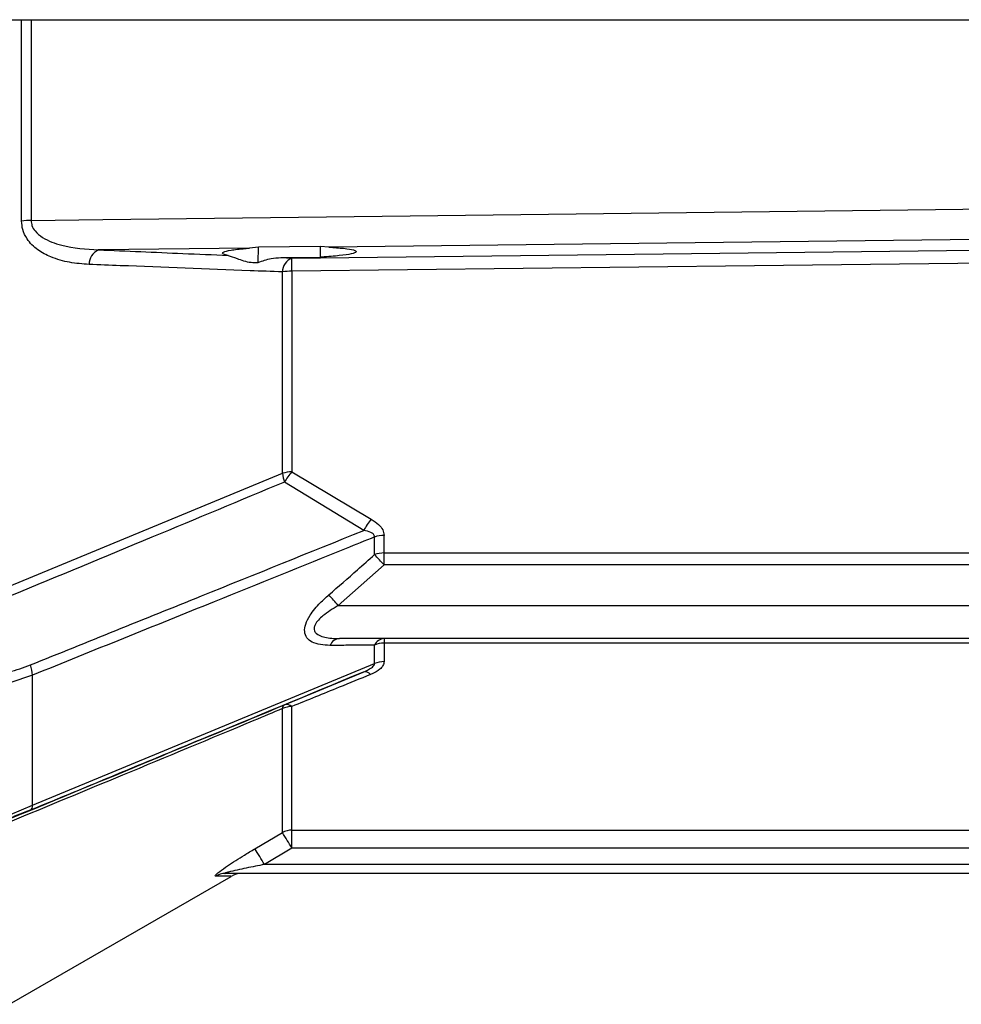
# Model space of a CAD drawing. Extents: x 2.5 to 57, y 0.8 to 41.8.
# Drawn here: x 17.3 to 20.4, y 10.1 to 13.3 of the extents above; entities that cross this region are included whole.
import ezdxf

# ---------------------------------------------------------------- set-up
doc = ezdxf.new("R2010")
doc.units = 0
doc.header["$LTSCALE"] = 1.5
doc.header["$MEASUREMENT"] = 0
doc.layers.add('OBJECT', color=7, linetype='CONTINUOUS')

msp = doc.modelspace()

# ---------------------------------------------------------------- linework, layer by layer
at = {"layer": 'OBJECT'}
for p, q in [((17.2737, 13.2726), (17.3131, 13.2726)), ((17.3131, 12.6169), (17.3131, 13.2726)), ((17.3441, 13.2726), (17.3441, 12.6187)), ((17.3441, 13.2726), (22.028, 13.2726)), ((18.0549, 12.5288), (17.563, 12.5231)), ((18.0837, 12.532), (18.0549, 12.5288)), ((18.0832, 12.4819), (18.0837, 12.532)), ((18.2857, 12.5343), (18.0837, 12.532)), ((18.3134, 12.5318), (18.2857, 12.5343)), ((18.286, 12.4994), (18.2857, 12.5342)), ((18.1567, 12.4979), (18.286, 12.4994)), ((18.1567, 12.4979), (18.1921, 12.4964)), ((18.1618, 11.7956), (18.1618, 12.4513)), ((18.1928, 12.4539), (18.1928, 11.8002)), ((18.1928, 11.8002), (18.4508, 11.6461)), ((17.2737, 11.4277), (18.1618, 11.7956)), ((18.4266, 11.6094), (18.1686, 11.7671)), ((18.4618, 11.5309), (18.4618, 11.5882)), ((18.4928, 11.4971), (18.4928, 11.5934)), ((18.4928, 11.5363), (22.4117, 11.5363)), ((18.4928, 11.4971), (18.3437, 11.3647)), ((22.4102, 11.4971), (18.4928, 11.4971)), ((18.3437, 11.3647), (22.4025, 11.3647)), ((22.4101, 11.2576), (18.3477, 11.2576)), ((18.4928, 11.2576), (18.4928, 11.1826)), ((18.4618, 11.1761), (18.4618, 11.2363)), ((22.4117, 11.2426), (18.4928, 11.2426)), ((17.3487, 10.7145), (18.4618, 11.1761)), ((17.3487, 11.1381), (17.2749, 11.1138)), ((17.3487, 10.7145), (17.3487, 11.1381)), ((18.169, 11.0417), (18.4249, 11.1483)), ((18.1618, 10.6259), (18.1618, 11.0293)), ((18.1928, 10.5748), (18.1928, 11.0362)), ((17.2771, 10.6849), (17.3487, 10.7145)), ((18.0721, 10.573), (18.1618, 10.6259)), ((18.1928, 10.6341), (22.4117, 10.6341)), ((18.1928, 10.5748), (18.1031, 10.5218)), ((22.0805, 10.5748), (18.1928, 10.5748)), ((22.0743, 10.5218), (18.1031, 10.5218)), ((21.9636, 10.4926), (17.9758, 10.4926)), ((17.2737, 10.0666), (17.9952, 10.4831))]:
    msp.add_line(p, q, dxfattribs=at)
at = {"layer": 'OBJECT', "flags": 128}
for points in [[(17.3441, 12.6187), (17.5774, 12.6215), (18.5774, 12.6336), (22.0856, 12.6761)], [(21.5697, 12.5697), (20.796, 12.5607), (19.5051, 12.5457), (18.3134, 12.5318)], [(18.1921, 12.4964), (19.4008, 12.5106), (20.6918, 12.5258), (22.3017, 12.5447)], [(22.3024, 12.5011), (22.1784, 12.4997), (21.6824, 12.494), (19.6986, 12.4712), (18.1928, 12.4539)]]:
    msp.add_lwpolyline(points, dxfattribs=at)
at = {"layer": 'OBJECT'}
for centre, radius, start, end in [((17.3433, 12.3578), 0.2609, 89.8241, 96.6466), ((17.5848, 12.4758), 0.052, 114.6954, 180.2475), ((18.2123, 12.4501), 0.0505, 113.5704, 178.6621), ((15.1117, 12.424), 3.0812, 0.5547, 1.3457), ((18.192, 12.275), 0.1788, 89.7597, 99.7386), ((18.1922, 11.697), 0.1032, 89.6763, 107.1408), ((18.318, 11.6833), 0.1713, 136.9712, 150.7256), ((18.294, 11.812), 0.1333, 187.0785, 199.7203), ((18.5721, 11.5397), 0.1613, 138.7416, 154.3917), ((18.4923, 11.5017), 0.0917, 89.6814, 109.4269), ((18.4923, 11.4473), 0.089, 89.6864, 110.0519), ((15.7351, 8.9975), 3.722, 42.1894, 42.8952), ((15.5373, 8.9259), 3.7181, 40.9911, 41.7141), ((18.351, 11.2205), 0.0373, 95.0453, 156.907), ((18.4956, 11.2202), 0.0375, 94.3859, 154.6186), ((18.4924, 11.1649), 0.0777, 89.7351, 113.2218), ((17.2238, 11.1297), 0.1253, 3.8698, 19.5151), ((18.4925, 11.1067), 0.0758, 89.7499, 113.8622), ((18.4302, 11.1247), 0.0242, 40.4479, 102.8312), ((18.1766, 11.029), 0.0149, 121.1484, 178.9629), ((18.1925, 10.9645), 0.0717, 89.7956, 115.4013), ((18.1759, 11.0177), 0.025, 47.7272, 106.1822), ((17.3316, 10.7126), 0.0172, 304.7845, 6.3697), ((18.1928, 10.5712), 0.0628, 89.9728, 119.5332), ((16.8247, 9.7805), 1.582, 30.136, 32.3023), ((16.7418, 9.7324), 1.5737, 30.1104, 32.2894), ((17.9759, 10.4338), 0.0588, 90.0562, 121.8712), ((18.0282, 10.4306), 0.062, 90.0001, 122.0977)]:
    msp.add_arc(centre, radius, start, end, dxfattribs=at)
for points, knots in [([(17.3131, 13.2726), (17.3195, 13.2726), (17.3294, 13.2726), (17.3402, 13.2726), (17.3441, 13.2726)], [0, 0, 0, 0, 0.643557, 1, 1, 1, 1]), ([(17.5327, 12.4756), (17.5114, 12.4772), (17.4686, 12.4804), (17.4122, 12.4967), (17.3645, 12.5216), (17.3327, 12.5523), (17.3156, 12.5864), (17.3138, 12.6076), (17.3131, 12.6169)], [0, 0, 0, 0, 0.227374, 0.454239, 0.628217, 0.803358, 0.912624, 1, 1, 1, 1]), ([(17.3441, 12.6187), (17.3447, 12.613), (17.3459, 12.6004), (17.3586, 12.5805), (17.3898, 12.5554), (17.4594, 12.5301), (17.5227, 12.5258), (17.563, 12.5231)], [0, 0, 0, 0, 0.062411, 0.139207, 0.265334, 0.530912, 1, 1, 1, 1]), ([(17.563, 12.5231), (17.6548, 12.5192), (17.7956, 12.5133), (17.9361, 12.5073), (17.9851, 12.5052)], [0, 0, 0, 0, 0.65133, 1, 1, 1, 1]), ([(17.9851, 12.5052), (17.9794, 12.5066), (17.9657, 12.5099), (17.9666, 12.5158), (17.991, 12.5222), (18.026, 12.5265), (18.0501, 12.5284), (18.0549, 12.5288)], [0, 0, 0, 0, 0.17772, 0.430152, 0.683138, 0.93607, 1, 1, 1, 1]), ([(17.9851, 12.5052), (17.994, 12.5022), (18.0129, 12.4958), (18.049, 12.4819), (18.0755, 12.4819), (18.0832, 12.4819)], [0, 0, 0, 0, 0.388576, 0.820972, 1, 1, 1, 1]), ([(18.3134, 12.5318), (18.3303, 12.5307), (18.3656, 12.5284), (18.3967, 12.5229), (18.4057, 12.5166), (18.3895, 12.51), (18.3501, 12.5041), (18.31, 12.5008), (18.2872, 12.4995), (18.286, 12.4994)], [0, 0, 0, 0, 0.15394, 0.320562, 0.487663, 0.655244, 0.822937, 0.990327, 1, 1, 1, 1]), ([(18.1618, 12.4513), (18.1267, 12.4526), (17.951, 12.4594), (17.7413, 12.4675), (17.5665, 12.4743), (17.5327, 12.4756)], [0, 0, 0, 0, 0.167872, 0.839364, 1, 1, 1, 1]), ([(18.0832, 12.4819), (18.097, 12.4872), (18.1207, 12.4964), (18.146, 12.4975), (18.1567, 12.4979)], [0, 0, 0, 0, 0.5799621, 1, 1, 1, 1]), ([(18.1686, 11.7671), (18.0247, 11.7071), (17.7289, 11.5837), (17.4327, 11.4608), (17.2806, 11.3977)], [0, 0, 0, 0, 0.486388, 1, 1, 1, 1]), ([(18.4508, 11.6461), (18.4593, 11.6407), (18.4746, 11.6311), (18.4899, 11.6125), (18.4919, 11.5996), (18.4928, 11.5934)], [0, 0, 0, 0, 0.395773, 0.712486, 1, 1, 1, 1]), ([(17.3418, 11.1715), (17.5273, 11.2465), (17.889, 11.3928), (18.2506, 11.5385), (18.4266, 11.6094)], [0, 0, 0, 0, 0.513008, 1, 1, 1, 1]), ([(18.4618, 11.5882), (18.4616, 11.5899), (18.4613, 11.5934), (18.4573, 11.5987), (18.4465, 11.6055), (18.4348, 11.6078), (18.4266, 11.6094)], [0, 0, 0, 0, 0.128046, 0.255389, 0.479323, 1, 1, 1, 1]), ([(18.4618, 11.5882), (18.4308, 11.5757), (18.2568, 11.5054), (17.8858, 11.3557), (17.5457, 11.2179), (17.3487, 11.1381)], [0, 0, 0, 0, 0.083466, 0.469044, 1, 1, 1, 1]), ([(18.3127, 11.3999), (18.344, 11.427), (18.394, 11.4703), (18.4433, 11.5144), (18.4618, 11.5309)], [0, 0, 0, 0, 0.624895, 1, 1, 1, 1]), ([(18.3167, 11.2351), (18.2955, 11.2364), (18.2655, 11.2383), (18.2402, 11.2583), (18.2324, 11.2788), (18.2365, 11.3053), (18.2533, 11.3382), (18.2806, 11.3709), (18.3033, 11.3915), (18.3127, 11.3999)], [0, 0, 0, 0, 0.269459, 0.381209, 0.493906, 0.593567, 0.708386, 0.879635, 1, 1, 1, 1]), ([(18.3437, 11.3647), (18.3262, 11.3544), (18.3028, 11.3405), (18.2787, 11.318), (18.2685, 11.3044), (18.2645, 11.2918), (18.2659, 11.2814), (18.274, 11.2713), (18.2959, 11.2611), (18.3228, 11.2579), (18.3431, 11.2577), (18.3477, 11.2576)], [0, 0, 0, 0, 0.248555, 0.333334, 0.418737, 0.477067, 0.535602, 0.604492, 0.713168, 0.934337, 1, 1, 1, 1]), ([(18.4618, 11.2363), (18.4306, 11.236), (18.3825, 11.2356), (18.3338, 11.2352), (18.3167, 11.2351)], [0, 0, 0, 0, 0.648493, 1, 1, 1, 1]), ([(17.2719, 11.1485), (17.2719, 11.1485), (17.2954, 11.1552), (17.3186, 11.1633), (17.3418, 11.1715)], [0, 0, 0, 0, 0.000029, 1, 1, 1, 1]), ([(18.4249, 11.1483), (18.4344, 11.1526), (18.4467, 11.158), (18.4578, 11.1671), (18.4615, 11.172), (18.4617, 11.175), (18.4618, 11.1761)], [0, 0, 0, 0, 0.580895, 0.740073, 0.900893, 1, 1, 1, 1]), ([(18.4928, 11.1826), (18.492, 11.1781), (18.4905, 11.1691), (18.4772, 11.1548), (18.4617, 11.1459), (18.4503, 11.1411), (18.4487, 11.1404)], [0, 0, 0, 0, 0.254855, 0.5086304, 0.9285912, 1, 1, 1, 1]), ([(18.4249, 11.1483), (18.2491, 11.0752), (17.888, 10.9249), (17.5269, 10.7753), (17.3414, 10.6985)], [0, 0, 0, 0, 0.486656, 1, 1, 1, 1]), ([(18.4487, 11.1404), (18.4145, 11.1265), (18.3281, 11.0913), (18.2437, 11.057), (18.1928, 11.0362)], [0, 0, 0, 0, 0.396331, 1, 1, 1, 1]), ([(18.1618, 11.0293), (18.131, 11.0164), (17.9577, 10.9441), (17.6617, 10.8209), (17.3964, 10.7108), (17.2737, 10.6599)], [0, 0, 0, 0, 0.104198, 0.585846, 1, 1, 1, 1]), ([(17.281, 10.6734), (17.4333, 10.7364), (17.7294, 10.859), (18.0252, 10.982), (18.169, 11.0417)], [0, 0, 0, 0, 0.514049, 1, 1, 1, 1]), ([(17.3414, 10.6985), (17.3183, 10.6906), (17.2952, 10.6827), (17.2737, 10.6704), (17.2737, 10.6704)], [0, 0, 0, 0, 0.9999682, 1, 1, 1, 1]), ([(17.9448, 10.4837), (17.9439, 10.4841), (17.942, 10.4847), (17.947, 10.4904), (17.96, 10.5012), (17.9902, 10.5225), (18.03, 10.5479), (18.0607, 10.5662), (18.0721, 10.573)], [0, 0, 0, 0, 0.087297, 0.174538, 0.284702, 0.464436, 0.80235, 1, 1, 1, 1]), ([(18.1031, 10.5218), (18.0835, 10.518), (18.0444, 10.5102), (18.0025, 10.5013), (17.9812, 10.4957), (17.9772, 10.4945), (17.9749, 10.4936), (17.974, 10.493), (17.9742, 10.4927), (17.975, 10.4926), (17.9757, 10.4926), (17.9758, 10.4926)], [0, 0, 0, 0, 0.419109, 0.839951, 0.880199, 0.924729, 0.942601, 0.960653, 0.976828, 0.994027, 1, 1, 1, 1]), ([(17.9945, 10.4843), (17.9932, 10.4843), (17.9906, 10.4842), (17.9597, 10.4839), (17.9448, 10.4837)], [0, 0, 0, 0, 0.5172286, 1, 1, 1, 1])]:
    msp.add_open_spline(points, degree=3, knots=knots, dxfattribs=at)

doc.saveas('drawing.dxf')
